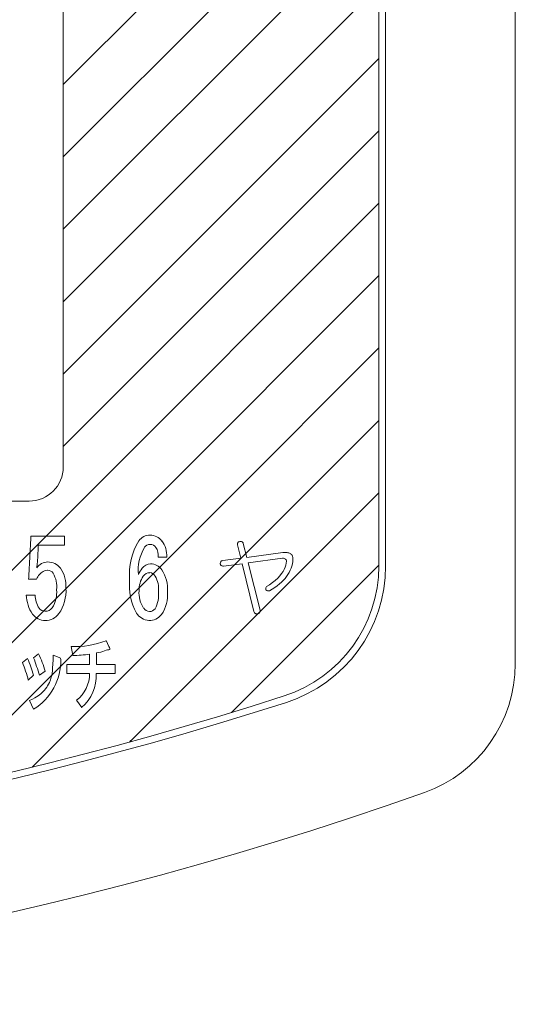
# Model space of a CAD drawing. Units: millimetres. Extents: x 24 to 573, y 23 to 397.
# Drawn here: x 289 to 290, y 184 to 186 of the extents above; entities that cross this region are included whole.
import ezdxf

# ---------------------------------------------------------------- set-up
doc = ezdxf.new("R2010")
doc.units = ezdxf.units.MM
doc.linetypes.add('実線', pattern=[0])
doc.linetypes.add('点線', pattern=[2, 1, -1])
doc.layers.add('GR1_01', color=3, linetype='実線', lineweight=50)

# ---------------------------------------------------------------- blocks, each defined once
blk = doc.blocks.new('BLKF500')
at = {"color": 0, "linetype": 'ByBlock', "lineweight": -2}
for p, q in [((288.761, 184.4877), (288.7572, 184.4868)), ((288.7643, 184.4887), (288.761, 184.4877)), ((288.7675, 184.4898), (288.7643, 184.4887)), ((288.7707, 184.4909), (288.7675, 184.4898)), ((288.7733, 184.4916), (288.7707, 184.4909)), ((288.7752, 184.4919), (288.7733, 184.4916)), ((288.7767, 184.4921), (288.7752, 184.4919)), ((288.7757, 184.4977), (288.7765, 184.4958)), ((288.7765, 184.4958), (288.777, 184.4943)), ((288.7772, 184.4925), (288.7767, 184.4921)), ((288.777, 184.4943), (288.7772, 184.4933)), ((288.7772, 184.4933), (288.7772, 184.4925)), ((288.7572, 184.4868), (288.7528, 184.4863))]:
    blk.add_line(p, q, dxfattribs=at)
blk = doc.blocks.new('BLKF501')
at = {"color": 0, "linetype": 'ByBlock', "lineweight": -2}
for p, q in [((288.673, 184.4655), (288.6734, 184.4732)), ((288.6734, 184.4732), (288.6737, 184.482)), ((288.6714, 184.4489), (288.672, 184.4536)), ((288.672, 184.4536), (288.6725, 184.459)), ((288.6725, 184.459), (288.673, 184.4655)), ((288.667, 184.4321), (288.6687, 184.4366)), ((288.6687, 184.4366), (288.6694, 184.439)), ((288.6694, 184.439), (288.6701, 184.4417)), ((288.6701, 184.4417), (288.6708, 184.445)), ((288.6708, 184.445), (288.6714, 184.4489)), ((288.6533, 184.4135), (288.6556, 184.4159)), ((288.6556, 184.4159), (288.6576, 184.4181)), ((288.6576, 184.4181), (288.6597, 184.4206)), ((288.6597, 184.4206), (288.6616, 184.4231)), ((288.6616, 184.4231), (288.6634, 184.4257)), ((288.6634, 184.4257), (288.6652, 184.4286)), ((288.6652, 184.4286), (288.667, 184.4321)), ((288.6303, 184.3988), (288.6354, 184.4014)), ((288.6354, 184.4014), (288.6397, 184.4037)), ((288.6397, 184.4037), (288.6432, 184.4058)), ((288.6432, 184.4058), (288.6462, 184.4077)), ((288.6462, 184.4077), (288.6486, 184.4095)), ((288.6486, 184.4095), (288.6507, 184.4111)), ((288.6507, 184.4111), (288.6533, 184.4135))]:
    blk.add_line(p, q, dxfattribs=at)
blk = doc.blocks.new('BLKF509')
at = {"color": 0, "linetype": 'ByBlock', "lineweight": -2}
for p, q in [((289.0109, 184.6855), (289.011, 184.6864)), ((289.011, 184.6864), (289.0112, 184.6872)), ((289.0112, 184.6872), (289.0117, 184.688)), ((289.0117, 184.688), (289.0123, 184.6887)), ((289.0123, 184.6887), (289.0131, 184.6894)), ((289.0131, 184.6894), (289.014, 184.6899)), ((289.014, 184.6899), (289.0151, 184.6904)), ((289.0151, 184.6904), (289.0164, 184.6905)), ((289.0164, 184.6905), (289.0175, 184.6904)), ((289.0175, 184.6904), (289.0185, 184.6902)), ((289.0185, 184.6902), (289.0194, 184.6898)), ((289.0194, 184.6898), (289.0202, 184.6893)), ((289.0202, 184.6893), (289.0208, 184.6886)), ((289.0208, 184.6886), (289.0213, 184.6878)), ((289.0213, 184.6878), (289.0216, 184.6868)), ((289.0216, 184.6868), (289.0282, 184.6612)), ((289.0109, 184.6844), (289.0109, 184.6855)), ((289.0175, 184.6595), (289.0109, 184.6844)), ((289.0282, 184.6612), (289.0942, 184.6702)), ((289.0942, 184.6702), (289.0984, 184.6702)), ((289.0984, 184.6702), (289.1002, 184.6701)), ((289.1002, 184.6701), (289.102, 184.67)), ((289.102, 184.67), (289.1036, 184.6697)), ((289.1036, 184.6697), (289.1051, 184.6693)), ((289.1051, 184.6693), (289.1064, 184.6688)), ((289.1064, 184.6688), (289.1076, 184.6682)), ((289.1076, 184.6682), (289.1087, 184.6674)), ((288.9794, 184.6494), (288.9795, 184.6505)), ((288.9795, 184.6505), (288.9797, 184.6515)), ((288.9797, 184.6515), (288.9801, 184.6524)), ((288.9801, 184.6524), (288.9806, 184.6532)), ((288.9806, 184.6532), (288.9813, 184.6539)), ((288.9813, 184.6539), (288.9821, 184.6545)), ((288.9821, 184.6545), (288.983, 184.6549)), ((288.983, 184.6549), (288.9842, 184.6553)), ((288.9842, 184.6553), (289.0175, 184.6595)), ((289.0936, 184.6595), (289.0306, 184.6511)), ((289.0306, 184.6511), (289.0526, 184.5643)), ((289.0953, 184.6594), (289.0936, 184.6595)), ((289.0967, 184.6591), (289.0953, 184.6594)), ((289.0979, 184.6587), (289.0967, 184.6591)), ((289.099, 184.6581), (289.0979, 184.6587)), ((289.0997, 184.6574), (289.099, 184.6581)), ((289.1003, 184.6564), (289.0997, 184.6574)), ((289.0998, 184.6468), (289.1005, 184.6505)), ((289.1006, 184.6554), (289.1003, 184.6564)), ((289.1005, 184.6505), (289.1007, 184.6541)), ((289.1007, 184.6541), (289.1006, 184.6554)), ((289.1087, 184.6674), (289.1097, 184.6666)), ((289.1097, 184.6666), (289.111, 184.6651)), ((289.111, 184.6651), (289.1119, 184.6632)), ((289.1123, 184.6535), (289.1116, 184.6494)), ((289.1119, 184.6632), (289.1125, 184.6607)), ((289.1126, 184.6577), (289.1123, 184.6535)), ((289.1125, 184.6607), (289.1126, 184.6577)), ((288.9798, 184.6484), (288.9794, 184.6494)), ((288.9802, 184.6475), (288.9798, 184.6484)), ((288.9808, 184.6468), (288.9802, 184.6475)), ((288.9815, 184.6462), (288.9808, 184.6468)), ((288.9823, 184.6458), (288.9815, 184.6462)), ((288.9832, 184.6455), (288.9823, 184.6458)), ((288.9842, 184.6453), (288.9832, 184.6455)), ((288.9854, 184.6452), (288.9842, 184.6453)), ((289.0199, 184.6494), (288.9854, 184.6452)), ((289.0413, 184.5619), (289.0199, 184.6494)), ((289.092, 184.6314), (289.0947, 184.6353)), ((289.0947, 184.6353), (289.0969, 184.6392)), ((289.0969, 184.6392), (289.0986, 184.6431)), ((289.0986, 184.6431), (289.0998, 184.6468)), ((289.1058, 184.6337), (289.1036, 184.6299)), ((289.1077, 184.6375), (289.1058, 184.6337)), ((289.1093, 184.6414), (289.1077, 184.6375)), ((289.1106, 184.6453), (289.1093, 184.6414)), ((289.1116, 184.6494), (289.1106, 184.6453)), ((289.07, 184.6111), (289.0753, 184.6149)), ((289.0753, 184.6149), (289.0804, 184.6189)), ((289.0804, 184.6189), (289.0853, 184.6232)), ((289.0853, 184.6232), (289.0889, 184.6273)), ((289.0916, 184.6158), (289.0879, 184.6125)), ((289.0889, 184.6273), (289.092, 184.6314)), ((289.0951, 184.6193), (289.0916, 184.6158)), ((289.0982, 184.6227), (289.0951, 184.6193)), ((289.1011, 184.6263), (289.0982, 184.6227)), ((289.1036, 184.6299), (289.1011, 184.6263)), ((289.0629, 184.6035), (289.063, 184.6051)), ((289.0633, 184.6018), (289.0629, 184.6035)), ((289.063, 184.6051), (289.0635, 184.6065)), ((289.0646, 184.6005), (289.0633, 184.6018)), ((289.0635, 184.6065), (289.0645, 184.6077)), ((289.0645, 184.6077), (289.07, 184.6111)), ((289.0661, 184.5998), (289.0646, 184.6005)), ((289.0679, 184.5997), (289.0661, 184.5998)), ((289.0698, 184.6), (289.0679, 184.5997)), ((289.0748, 184.603), (289.0698, 184.6)), ((289.0795, 184.6061), (289.0748, 184.603)), ((289.0838, 184.6093), (289.0795, 184.6061)), ((289.0879, 184.6125), (289.0838, 184.6093)), ((289.0418, 184.5607), (289.0413, 184.5619)), ((289.0424, 184.5597), (289.0418, 184.5607)), ((289.0431, 184.5588), (289.0424, 184.5597)), ((289.0518, 184.56), (289.0512, 184.5592)), ((289.0523, 184.5609), (289.0518, 184.56)), ((289.0525, 184.5619), (289.0523, 184.5609)), ((289.0526, 184.563), (289.0525, 184.5619)), ((289.0526, 184.5643), (289.0526, 184.563)), ((289.044, 184.5582), (289.0431, 184.5588)), ((289.0449, 184.5578), (289.044, 184.5582)), ((289.046, 184.5576), (289.0449, 184.5578)), ((289.0471, 184.5576), (289.046, 184.5576)), ((289.0484, 184.5578), (289.0471, 184.5576)), ((289.0495, 184.5581), (289.0484, 184.5578)), ((289.0505, 184.5586), (289.0495, 184.5581)), ((289.0512, 184.5592), (289.0505, 184.5586))]:
    blk.add_line(p, q, dxfattribs=at)
blk = doc.blocks.new('BLKF779')
at = {"color": 0, "linetype": 'ByBlock', "lineweight": -2}
for p, q in [((288.6919, 185.5272), (289.27, 186.1054)), ((288.6919, 185.3947), (289.27, 185.9728)), ((288.6919, 185.2621), (289.27, 185.8402)), ((288.6919, 185.1295), (289.27, 185.7076)), ((288.6919, 184.9969), (289.27, 185.575)), ((288.6919, 184.8643), (289.27, 185.4425)), ((288.7245, 184.7643), (289.27, 185.3099)), ((288.8571, 184.7643), (289.27, 185.1773)), ((288.9896, 184.7643), (289.27, 185.0447)), ((289.1222, 184.7643), (289.27, 184.9121)), ((289.2548, 184.7643), (289.27, 184.7795))]:
    blk.add_line(p, q, dxfattribs=at)
blk = doc.blocks.new('BLKF780')
at = {"color": 0, "linetype": 'ByBlock', "lineweight": -2}
for p, q in [((288.1368, 184.1767), (288.7245, 184.7643)), ((288.297, 184.2043), (288.8571, 184.7643)), ((288.463, 184.2377), (288.9896, 184.7643)), ((288.635, 184.2771), (289.1222, 184.7643)), ((288.8133, 184.3229), (289.2548, 184.7643)), ((289.0002, 184.3772), (289.27, 184.647))]:
    blk.add_line(p, q, dxfattribs=at)
blk = doc.blocks.new('BLKF429')
at = {"color": 0, "linetype": 'ByBlock', "lineweight": -2}
for p, q in [((289.52, 184.4661), (289.52, 187.1862)), ((289.27, 186.9362), (289.27, 184.6453)), ((289.27, 186.9362), (289.27, 184.6453)), ((289.2825, 184.6453), (289.2825, 186.9362)), ((288.6919, 184.8268), (288.6919, 186.2331)), ((285.5669, 184.7643), (288.6294, 184.7643)), ((288.6292, 184.6277), (288.6328, 184.6965)), ((288.6328, 184.6965), (288.6328, 184.7001)), ((288.6328, 184.7001), (288.694, 184.7001)), ((288.694, 184.7001), (288.694, 184.6832)), ((288.6463, 184.6804), (288.6453, 184.6619)), ((288.6463, 184.6832), (288.6463, 184.6804)), ((288.694, 184.6832), (288.6463, 184.6832)), ((288.6453, 184.6619), (288.6442, 184.6474)), ((288.8816, 184.6617), (288.8657, 184.6617)), ((288.6436, 184.6444), (288.6435, 184.642)), ((288.6442, 184.6474), (288.6436, 184.6444)), ((288.6285, 184.6215), (288.6291, 184.625)), ((288.6428, 184.6215), (288.6285, 184.6215)), ((288.6291, 184.625), (288.6292, 184.6277)), ((288.6243, 184.592), (288.6406, 184.592)), ((288.7757, 184.4977), (288.7703, 184.5086)), ((288.7064, 184.4977), (288.7094, 184.4814)), ((288.6267, 184.476), (288.617, 184.4688)), ((288.6466, 184.4844), (288.6375, 184.4772)), ((288.6845, 184.4778), (288.6737, 184.482)), ((288.7401, 184.4838), (288.7401, 184.4652)), ((288.7528, 184.4652), (288.7528, 184.4863)), ((288.6484, 184.4453), (288.6586, 184.4525)), ((288.7401, 184.4652), (288.6985, 184.4652)), ((288.6985, 184.4652), (288.6985, 184.4483)), ((288.7872, 184.4652), (288.7528, 184.4652)), ((288.7872, 184.4483), (288.7872, 184.4652)), ((288.6279, 184.4362), (288.6375, 184.4453)), ((288.6985, 184.4483), (288.7401, 184.4483)), ((288.7522, 184.4483), (288.7872, 184.4483)), ((288.6303, 184.3988), (288.6375, 184.3832)), ((288.716, 184.3994), (288.7257, 184.3862)), ((288.8133, 184.3228), (288.8158, 184.3254))]:
    blk.add_line(p, q, dxfattribs=at)
for centre, radius, start, end in [((288.6294, 184.8268), 0.0625, 270, 0), ((288.9306, 184.6302), 0.1174, 148.7292, 184.682), ((288.851, 184.6765), 0.0254, 89.7419, 144.6904), ((288.8514, 184.6756), 0.0262, 36.2667, 90.8146), ((288.8345, 184.6634), 0.0472, 357.9751, 36.0947), ((288.9152, 184.6367), 0.086, 150.145, 184.7974), ((288.851, 184.6722), 0.0127, 89.797, 144.6352), ((288.8512, 184.6723), 0.0126, 34.9913, 90.5765), ((288.8388, 184.6648), 0.0271, 353.34, 32.928), ((288.6647, 184.6265), 0.0263, 92.859, 143.7198), ((288.6637, 184.6238), 0.0289, 36.7491, 90.6385), ((288.664, 184.6185), 0.0191, 91.9232, 144.7087), ((288.6632, 184.6252), 0.0123, 34.4031, 89.0181), ((288.6318, 184.6076), 0.0483, 353.1863, 30.6791), ((288.6364, 184.6078), 0.0605, 356.9307, 33.492), ((288.883, 184.6055), 0.0586, 142.4793, 155.7373), ((288.8518, 184.6305), 0.0187, 90.2213, 145.2651), ((288.8506, 184.6185), 0.0146, 90.6966, 145.098), ((288.8495, 184.6211), 0.0121, 28.7055, 85.824), ((288.8517, 184.6235), 0.0257, 35.6282, 89.9396), ((288.8148, 184.6021), 0.0683, 356.8425, 32.2265), ((289.02, 184.6453), 0.25, 287.9086, 0), ((289.02, 184.6453), 0.25, 287.9086, 0), ((289.02, 184.6453), 0.2625, 287.9086, 0), ((288.6862, 184.5968), 0.05, 139.0527, 150.3641), ((288.9203, 184.6102), 0.1073, 174.4304, 208.5086), ((288.8747, 184.6021), 0.0438, 145.5567, 182.6086), ((288.8213, 184.6034), 0.0454, 353.5298, 31.1484), ((288.6264, 184.597), 0.0535, 328.1586, 5.1495), ((288.624, 184.5996), 0.073, 325.3253, 3.8539), ((288.8797, 184.5956), 0.049, 174.7309, 214.338), ((288.8112, 184.5931), 0.0554, 331.9757, 5.4044), ((288.8159, 184.5936), 0.0673, 326.3407, 3.9989), ((288.6925, 184.595), 0.0683, 182.5242, 213.6588), ((288.6865, 184.5925), 0.0459, 180.5459, 212.3183), ((288.6583, 184.5757), 0.0131, 216.3291, 270.399), ((288.6591, 184.5787), 0.0162, 267.4875, 322.223), ((288.8506, 184.575), 0.0133, 211.9499, 266.1226), ((288.8496, 184.5746), 0.0129, 270.268, 324.1643), ((288.6588, 184.5744), 0.0288, 216.6606, 270.6627), ((288.6593, 184.5762), 0.0306, 269.5465, 323.7661), ((288.8513, 184.5758), 0.0303, 213.6914, 265.7032), ((288.85, 184.5733), 0.0277, 267.8635, 322.2517), ((288.7112, 184.6628), 0.1652, 268.3211, 290.954), ((288.332, 184.3547), 0.3186, 16.5069, 22.3732), ((288.0944, 184.2749), 0.5796, 17.0904, 20.4269), ((288.5836, 184.4721), 0.104, 301.2416, 1.166), ((288.5106, 184.4149), 0.1527, 14.2552, 27.0937), ((288.6837, 184.474), 0.00389, 2.5481, 77.063), ((288.7098, 184.673), 0.1915, 269.8666, 279.1026), ((288.3757, 184.3702), 0.2607, 14.6605, 22.2094), ((289.27, 184.4661), 0.25, 289.5199, 0), ((288.6795, 184.4479), 0.0607, 307.0435, 0.3937), ((288.6747, 184.4447), 0.0776, 311.0694, 2.6677), ((287.0981, 190.5925), 6.5, 252.09137, 287.90863), ((287.0981, 190.5925), 6.5, 252.09137, 287.90863), ((287.0981, 190.5925), 6.5125, 252.09137, 287.90863), ((287.0981, 190.5925), 6.75, 250.48008, 289.51992)]:
    blk.add_arc(centre, radius, start, end, dxfattribs=at)
for name in ['BLKF779', 'BLKF780', 'BLKF509', 'BLKF500', 'BLKF501']:
    blk.add_blockref(name, (0, 0), dxfattribs=at)
blk = doc.blocks.new('BLKF428')
at = {"color": 0, "linetype": 'ByBlock', "lineweight": -2}
blk.add_blockref('BLKF429', (0, 0), dxfattribs=at)
blk = doc.blocks.new('BLKF423')
at = {"color": 0, "linetype": '実線', "lineweight": -2}
blk.add_blockref('BLKF428', (0, 0), dxfattribs=at)

msp = doc.modelspace()

# ---------------------------------------------------------------- block references
at = {"layer": 'GR1_01', "color": 254, "linetype": '点線', "lineweight": 13}
msp.add_blockref('BLKF423', (0, 0), dxfattribs=at)

doc.saveas('drawing.dxf')
